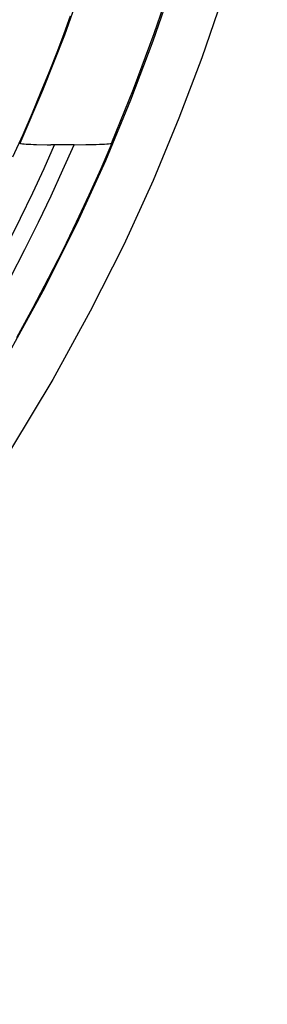
# Model space of a CAD drawing. Units: millimetres. Extents: x -52 to 97, y -25 to 49.
# Drawn here: x 24 to 26, y -3 to 3 of the extents above; entities that cross this region are included whole.
import ezdxf

# ---------------------------------------------------------------- set-up
doc = ezdxf.new("R2010")
doc.units = ezdxf.units.MM
doc.header["$LTSCALE"] = 16.335
doc.layers.get('0').update_dxf_attribs({"linetype": 'CONTINUOUS'})

msp = doc.modelspace()

# ---------------------------------------------------------------- linework, layer by layer
at = {"color": 7, "linetype": 'CONTINUOUS'}
for p, q in [((24.4847, 2.0236), (24.4857, 2.0226)), ((24.6483, 2.0137), (24.6707, 2.0134)), ((24.8099, 2.0135), (24.6707, 2.0134)), ((24.8099, 2.0135), (24.8798, 2.0141)), ((25.0318, 2.022), (25.0359, 2.0231)), ((25.0359, 2.0231), (25.0377, 2.0241))]:
    msp.add_line(p, q, dxfattribs=at)
for points in [[(24.4877, 2.0223), (24.6241, 2.3403), (24.754, 2.6716), (24.8735, 3.007), (24.9824, 3.3461), (25.0804, 3.6883), (25.1675, 4.0333), (25.2436, 4.3808), (25.3087, 4.7309), (25.3627, 5.0832), (25.4055, 5.437), (25.4372, 5.7917), (25.4577, 6.1469), (25.4669, 6.5023), (25.4648, 6.8578), (25.4517, 7.2037)], [(25.9524, 7.2026), (25.9649, 6.8602), (25.967, 6.5067), (25.9584, 6.1533), (25.9391, 5.8), (25.9092, 5.4471), (25.8686, 5.0945), (25.8173, 4.7426), (25.7555, 4.3924), (25.6831, 4.0443), (25.6001, 3.6983), (25.5065, 3.3547), (25.4025, 3.0142), (25.2882, 2.6769), (25.1638, 2.3432), (25.0343, 2.0255)], [(24.4668, 0.8609), (24.5655, 1.0404), (24.6578, 1.2152), (24.7442, 1.3856), (24.8251, 1.5518), (24.9008, 1.7138), (24.9717, 1.8713), (25.0377, 2.0241)], [(24.4857, 2.0226), (24.4887, 2.0215), (24.494, 2.0206), (24.5014, 2.0196), (24.511, 2.0187), (24.5226, 2.0177), (24.5359, 2.0169), (24.5508, 2.0162), (24.5674, 2.0155)], [(24.5674, 2.0155), (24.5858, 2.0149), (24.6483, 2.0137)], [(24.8798, 2.0141), (24.9021, 2.0144), (24.9435, 2.0157)], [(24.9435, 2.0157), (24.9617, 2.0163), (24.9781, 2.0172), (24.9929, 2.018), (25.0059, 2.0189), (25.0168, 2.0199), (25.0255, 2.021), (25.0318, 2.022)]]:
    msp.add_lwpolyline(points, dxfattribs=at)
at = {"color": 253, "linetype": 'CONTINUOUS'}
for points in [[(25.3989, 2.9749), (25.2818, 2.6333), (25.1486, 2.2808)], [(25.6956, 2.8836), (25.5748, 2.5336), (25.4377, 2.1721), (25.2838, 1.7991), (25.1072, 1.4151), (24.9066, 1.0173), (24.6833, 0.6085), (24.436, 0.1982), (24.1621, -0.2153), (23.8641, -0.6303), (23.5485, -1.033), (23.2165, -1.42), (22.8669, -1.7946), (22.5029, -2.1532), (22.1257, -2.4945), (21.734, -2.8198), (21.328, -3.129)], [(24.7878, 2.7832), (24.7486, 2.6766), (24.7065, 2.5659), (24.6612, 2.4502), (24.6121, 2.3293), (24.5594, 2.2035), (24.503, 2.0733)], [(25.1486, 2.2808), (24.9978, 1.9182), (24.8267, 1.5433), (24.6323, 1.155), (24.4141, 0.7576), (24.1736, 0.3574), (23.9083, -0.0463), (23.6182, -0.45), (23.3101, -0.8423), (22.987, -1.2197), (22.6472, -1.5842), (22.2926, -1.9339), (21.9245, -2.2673), (21.5432, -2.5843)], [(24.503, 2.0733), (24.4425, 1.9387)], [(24.4134, 1.4215), (24.4902, 1.5751), (24.5626, 1.7251), (24.6304, 1.8712), (24.6935, 2.0135)], [(24.4297, 1.2202), (24.5157, 1.387), (24.5966, 1.5498), (24.6728, 1.7084), (24.7439, 1.863), (24.8099, 2.0135)]]:
    msp.add_lwpolyline(points, dxfattribs=at)

doc.saveas('drawing.dxf')
